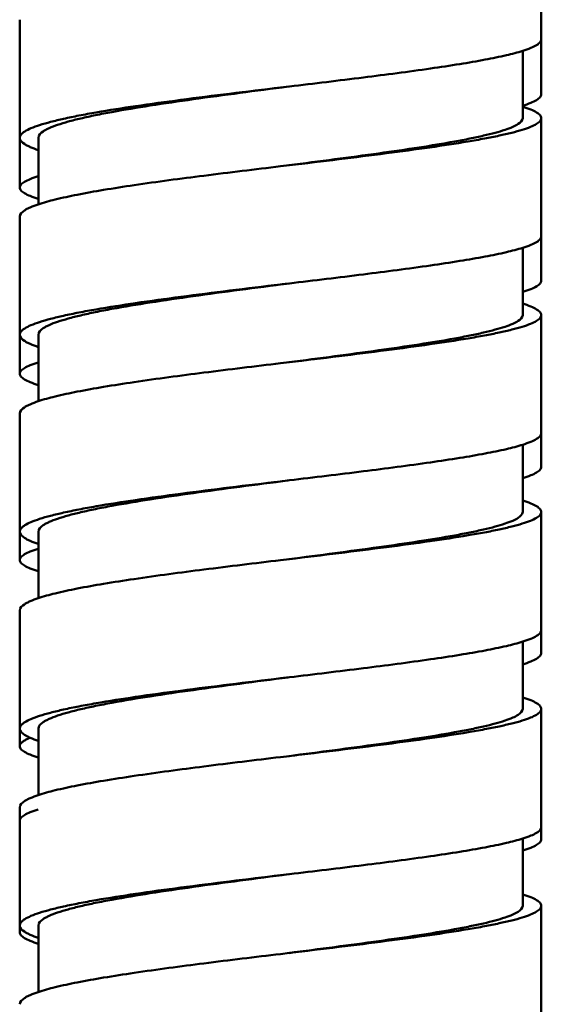
# Model space of a CAD drawing. Units: inches. Extents: x -40.3 to 39.2, y -10.1 to 67.4.
# Drawn here: x -18.3 to -17.8, y 8.2 to 9.2 of the extents above; entities that cross this region are included whole.
import ezdxf

# ---------------------------------------------------------------- set-up
doc = ezdxf.new("R2010")
doc.units = ezdxf.units.IN
doc.header["$LTSCALE"] = 1.21
doc.header["$MEASUREMENT"] = 0
doc.layers.get('0').update_dxf_attribs({"linetype": 'CONTINUOUS'})

msp = doc.modelspace()

# ---------------------------------------------------------------- linework, layer by layer
at = {"color": 7, "linetype": 'Continuous', "lineweight": 50}
for p, q in [((-17.79881, 9.16175), (-17.79881, 9.34486)), ((-18.34998, 9.24074), (-18.34999, 9.06329)), ((-17.81849, 9.13665), (-17.81849, 9.20782)), ((-18.0744, 9.16901), (-18.06502, 9.17013)), ((-17.79881, 8.96485), (-17.79881, 9.13665)), ((-18.3303, 9.04549), (-18.3303, 9.11583)), ((-18.06502, 9.08685), (-18.0744, 9.08572)), ((-18.34998, 9.03253), (-18.34999, 8.8664)), ((-17.81849, 8.92844), (-17.81849, 8.99961)), ((-18.0744, 8.9608), (-18.06502, 8.96192)), ((-17.79881, 8.76796), (-17.79881, 8.92844)), ((-18.3303, 8.90762), (-18.3303, 8.83728)), ((-18.06502, 8.87864), (-18.0744, 8.87751)), ((-18.34998, 8.82432), (-18.34999, 8.6695)), ((-17.81849, 8.72023), (-17.81849, 8.7914)), ((-18.0744, 8.75259), (-18.06502, 8.75371)), ((-17.79881, 8.57106), (-17.79881, 8.72023)), ((-18.3303, 8.69941), (-18.3303, 8.62907)), ((-18.06502, 8.67043), (-18.0744, 8.6693)), ((-18.34998, 8.61611), (-18.34999, 8.47261)), ((-17.81849, 8.51202), (-17.81849, 8.58319)), ((-18.0744, 8.54438), (-18.06502, 8.5455)), ((-17.79881, 8.37417), (-17.79881, 8.51202)), ((-18.3303, 8.4912), (-18.3303, 8.42086)), ((-18.06502, 8.46222), (-18.0744, 8.46109)), ((-18.34998, 8.4079), (-18.34999, 8.27571)), ((-17.81849, 8.30381), (-17.81849, 8.37498)), ((-18.0744, 8.33617), (-18.06502, 8.33729)), ((-17.79881, 8.17888), (-17.79881, 8.30381)), ((-18.3303, 8.21265), (-18.3303, 8.28299)), ((-18.06502, 8.25401), (-18.0744, 8.25288))]:
    msp.add_line(p, q, dxfattribs=at)
for points, knots in [([(-17.81828, 9.20782), (-17.81543, 9.20872), (-17.81045, 9.21045), (-17.80487, 9.21305), (-17.80167, 9.21525), (-17.79971, 9.21707), (-17.79881, 9.21884), (-17.79881, 9.21993)], [0, 0, 0, 0, 0.3765814, 0.6619837, 0.7722056, 0.8628136, 1, 1, 1, 1]), ([(-18.06502, 9.17013), (-18.03893, 9.17327), (-17.98913, 9.17925), (-17.92907, 9.18706), (-17.88619, 9.19352), (-17.85945, 9.1981), (-17.8372, 9.20264), (-17.824, 9.20601), (-17.81828, 9.20782)], [0, 0, 0, 0, 0.3156845, 0.602282, 0.7272915, 0.8365334, 0.9279893, 1, 1, 1, 1]), ([(-18.34998, 9.11583), (-18.34998, 9.11703), (-18.34902, 9.11899), (-18.34691, 9.12103), (-18.34348, 9.12347), (-18.33745, 9.12636), (-18.3283, 9.12962), (-18.31673, 9.13291), (-18.30285, 9.13621), (-18.28678, 9.13951), (-18.26146, 9.14412), (-18.22561, 9.14972), (-18.17855, 9.15617), (-18.12749, 9.16261), (-18.09232, 9.16685), (-18.0744, 9.16901)], [0, 0, 0, 0, 0.0127494, 0.0210605, 0.0311195, 0.057098, 0.0913315, 0.1337652, 0.1841256, 0.2420761, 0.3071578, 0.4561242, 0.6256006, 0.8091926, 1, 1, 1, 1]), ([(-18.3303, 9.11583), (-18.3303, 9.11868), (-18.3266, 9.12192), (-18.32219, 9.1245), (-18.31716, 9.12694), (-18.30938, 9.12986), (-18.2982, 9.13321), (-18.28482, 9.13656), (-18.26933, 9.13993), (-18.24498, 9.14462), (-18.21057, 9.15031), (-18.1655, 9.15689), (-18.11681, 9.16344), (-18.08333, 9.16777), (-18.06632, 9.16997)], [0, 0, 0, 0, 0.0313985, 0.04363, 0.057856, 0.092459, 0.1353095, 0.1860982, 0.2443936, 0.309726, 0.4590956, 0.628371, 0.8110858, 1, 1, 1, 1]), ([(-17.81848, 9.14983), (-17.8156, 9.15072), (-17.81057, 9.15241), (-17.80492, 9.15496), (-17.80169, 9.15714), (-17.79972, 9.15892), (-17.79881, 9.16067), (-17.79881, 9.16175)], [0, 0, 0, 0, 0.3790224, 0.6652787, 0.775149, 0.8649875, 1, 1, 1, 1]), ([(-17.81828, 9.14876), (-17.81543, 9.14786), (-17.81045, 9.14613), (-17.80487, 9.14353), (-17.80167, 9.14133), (-17.79971, 9.13951), (-17.79881, 9.13774), (-17.79881, 9.13665)], [0, 0, 0, 0, 0.3765815, 0.6619837, 0.7722056, 0.8628136, 1, 1, 1, 1]), ([(-18.0657, 9.08677), (-18.04948, 9.08887), (-18.01772, 9.09298), (-17.97172, 9.09916), (-17.92948, 9.10529), (-17.89739, 9.11054), (-17.87478, 9.11484), (-17.86045, 9.11791), (-17.84807, 9.12097), (-17.8378, 9.12396), (-17.82956, 9.12705), (-17.82295, 9.13027), (-17.81849, 9.13406), (-17.81849, 9.13665)], [0, 0, 0, 0, 0.1925739, 0.3769316, 0.5463798, 0.6949529, 0.7596731, 0.8173132, 0.8674309, 0.9096201, 0.9436165, 0.9695236, 1, 1, 1, 1]), ([(-17.79881, 9.13665), (-17.79881, 9.13554), (-17.79975, 9.13373), (-17.80176, 9.13189), (-17.80507, 9.12965), (-17.81083, 9.12701), (-17.81959, 9.12401), (-17.83068, 9.12099), (-17.84399, 9.11795), (-17.85942, 9.11489), (-17.88378, 9.1106), (-17.91834, 9.10535), (-17.96382, 9.09923), (-18.01336, 9.09306), (-18.04755, 9.08895), (-18.06502, 9.08685)], [0, 0, 0, 0, 0.0121704, 0.020255, 0.0301136, 0.0556913, 0.0894795, 0.1315447, 0.1816009, 0.2392289, 0.3039776, 0.4527055, 0.6224046, 0.8070772, 1, 1, 1, 1]), ([(-18.33052, 9.10288), (-18.33337, 9.10384), (-18.33735, 9.10531), (-18.34219, 9.10762), (-18.34641, 9.11004), (-18.34998, 9.1131), (-18.34998, 9.11581)], [0, 0, 0, 0, 0.3754325, 0.5297537, 0.6623109, 1, 1, 1, 1]), ([(-18.0744, 9.08572), (-18.10139, 9.08248), (-18.15304, 9.07624), (-18.21537, 9.06799), (-18.26, 9.06106), (-18.28783, 9.05611), (-18.31095, 9.05117), (-18.32462, 9.04747), (-18.33052, 9.04549)], [0, 0, 0, 0, 0.3143058, 0.6013715, 0.7267612, 0.8364614, 0.9280743, 1, 1, 1, 1]), ([(-18.34999, 9.06329), (-18.34999, 9.06437), (-18.34907, 9.06612), (-18.34709, 9.0679), (-18.34386, 9.07007), (-18.33821, 9.07262), (-18.3332, 9.07432), (-18.33032, 9.07521)], [0, 0, 0, 0, 0.1351978, 0.2253591, 0.3354912, 0.621638, 1, 1, 1, 1]), ([(-18.33032, 9.05138), (-18.3332, 9.05227), (-18.33821, 9.05397), (-18.34386, 9.05652), (-18.34709, 9.05869), (-18.34907, 9.06047), (-18.34999, 9.06222), (-18.34999, 9.06329)], [0, 0, 0, 0, 0.3783619, 0.6645087, 0.7746408, 0.8648022, 1, 1, 1, 1]), ([(-18.33052, 9.04549), (-18.33338, 9.04453), (-18.33737, 9.04306), (-18.34221, 9.04075), (-18.34643, 9.03832), (-18.34997, 9.03525), (-18.34998, 9.03254)], [0, 0, 0, 0, 0.3761211, 0.5303379, 0.6625619, 1, 1, 1, 1]), ([(-17.81828, 8.99961), (-17.81543, 9.00051), (-17.81045, 9.00224), (-17.80487, 9.00484), (-17.80167, 9.00704), (-17.79971, 9.00886), (-17.79881, 9.01063), (-17.79881, 9.01172)], [0, 0, 0, 0, 0.3765814, 0.6619837, 0.7722056, 0.8628136, 1, 1, 1, 1]), ([(-18.06502, 8.96192), (-18.03893, 8.96506), (-17.98913, 8.97104), (-17.92907, 8.97885), (-17.88619, 8.9853), (-17.85945, 8.98989), (-17.8372, 8.99443), (-17.824, 8.9978), (-17.81828, 8.99961)], [0, 0, 0, 0, 0.3156845, 0.602282, 0.7272915, 0.8365334, 0.9279893, 1, 1, 1, 1]), ([(-17.81816, 8.95304), (-17.81532, 8.95391), (-17.81038, 8.9556), (-17.80482, 8.95813), (-17.80164, 8.96028), (-17.79971, 8.96205), (-17.79882, 8.96378), (-17.79881, 8.96485)], [0, 0, 0, 0, 0.3783664, 0.6644216, 0.7743116, 0.8643236, 1, 1, 1, 1]), ([(-18.34998, 8.9076), (-18.34998, 8.90881), (-18.34903, 8.91077), (-18.34693, 8.9128), (-18.3435, 8.91525), (-18.33748, 8.91813), (-18.32834, 8.9214), (-18.31677, 8.92469), (-18.3029, 8.92799), (-18.28682, 8.93129), (-18.2615, 8.9359), (-18.22564, 8.9415), (-18.17857, 8.94796), (-18.12751, 8.9544), (-18.09233, 8.95864), (-18.0744, 8.9608)], [0, 0, 0, 0, 0.0127393, 0.0210394, 0.0310862, 0.0570407, 0.0912534, 0.1336713, 0.1840207, 0.2419648, 0.307045, 0.456022, 0.6255235, 0.8091513, 1, 1, 1, 1]), ([(-18.3303, 8.90762), (-18.3303, 8.91047), (-18.3266, 8.91371), (-18.32219, 8.91629), (-18.31716, 8.91873), (-18.30938, 8.92165), (-18.2982, 8.925), (-18.28482, 8.92835), (-18.26933, 8.93172), (-18.24498, 8.93641), (-18.21057, 8.9421), (-18.1655, 8.94868), (-18.11681, 8.95523), (-18.08333, 8.95956), (-18.06632, 8.96176)], [0, 0, 0, 0, 0.0313985, 0.04363, 0.057856, 0.092459, 0.1353095, 0.1860982, 0.2443936, 0.309726, 0.4590956, 0.628371, 0.8110858, 1, 1, 1, 1]), ([(-17.81828, 8.94055), (-17.81543, 8.93965), (-17.81045, 8.93792), (-17.80487, 8.93532), (-17.80167, 8.93312), (-17.79971, 8.9313), (-17.79881, 8.92953), (-17.79881, 8.92844)], [0, 0, 0, 0, 0.3765814, 0.6619837, 0.7722055, 0.8628135, 1, 1, 1, 1]), ([(-18.0657, 8.87856), (-18.04947, 8.88066), (-18.01772, 8.88477), (-17.97171, 8.89095), (-17.92948, 8.89708), (-17.89739, 8.90233), (-17.87477, 8.90663), (-17.86045, 8.9097), (-17.84807, 8.91276), (-17.8378, 8.91575), (-17.82956, 8.91884), (-17.82295, 8.92206), (-17.81849, 8.92585), (-17.81849, 8.92844)], [0, 0, 0, 0, 0.1925751, 0.3769333, 0.5463815, 0.6949541, 0.759674, 0.8173139, 0.8674313, 0.9096202, 0.9436165, 0.9695235, 1, 1, 1, 1]), ([(-17.79881, 8.92844), (-17.79881, 8.92733), (-17.79975, 8.92552), (-17.80176, 8.92368), (-17.80507, 8.92144), (-17.81083, 8.9188), (-17.81959, 8.9158), (-17.83068, 8.91278), (-17.84399, 8.90974), (-17.85942, 8.90668), (-17.88378, 8.90239), (-17.91834, 8.89714), (-17.96382, 8.89102), (-18.01336, 8.88485), (-18.04755, 8.88074), (-18.06502, 8.87864)], [0, 0, 0, 0, 0.0121704, 0.020255, 0.0301136, 0.0556913, 0.0894795, 0.1315447, 0.1816009, 0.2392289, 0.3039776, 0.4527055, 0.6224046, 0.8070772, 1, 1, 1, 1]), ([(-18.33052, 8.89467), (-18.33337, 8.89563), (-18.33736, 8.8971), (-18.34219, 8.89941), (-18.34641, 8.90183), (-18.34998, 8.90489), (-18.34998, 8.9076)], [0, 0, 0, 0, 0.3754303, 0.52975, 0.6623059, 1, 1, 1, 1]), ([(-18.34999, 8.8664), (-18.34999, 8.86748), (-18.34907, 8.86923), (-18.34709, 8.87101), (-18.34386, 8.87317), (-18.33821, 8.87573), (-18.3332, 8.87743), (-18.33032, 8.87831)], [0, 0, 0, 0, 0.1351977, 0.2253591, 0.3354912, 0.621638, 1, 1, 1, 1]), ([(-18.0744, 8.87751), (-18.10139, 8.87427), (-18.15304, 8.86802), (-18.21537, 8.85978), (-18.26, 8.85285), (-18.28783, 8.8479), (-18.31095, 8.84296), (-18.32462, 8.83926), (-18.33052, 8.83728)], [0, 0, 0, 0, 0.3143054, 0.601371, 0.7267606, 0.836461, 0.9280741, 1, 1, 1, 1]), ([(-18.33032, 8.85449), (-18.3332, 8.85537), (-18.33821, 8.85707), (-18.34386, 8.85962), (-18.34709, 8.86179), (-18.34907, 8.86357), (-18.34999, 8.86532), (-18.34999, 8.8664)], [0, 0, 0, 0, 0.3783619, 0.6645086, 0.7746408, 0.8648021, 1, 1, 1, 1]), ([(-18.33052, 8.83728), (-18.33338, 8.83632), (-18.33738, 8.83485), (-18.34222, 8.83253), (-18.34644, 8.8301), (-18.34998, 8.82703), (-18.34998, 8.82432)], [0, 0, 0, 0, 0.376294, 0.5305395, 0.6627573, 1, 1, 1, 1]), ([(-17.81828, 8.7914), (-17.81543, 8.7923), (-17.81045, 8.79403), (-17.80487, 8.79663), (-17.80167, 8.79883), (-17.79971, 8.80065), (-17.79881, 8.80242), (-17.79881, 8.80351)], [0, 0, 0, 0, 0.3765815, 0.6619838, 0.7722056, 0.8628136, 1, 1, 1, 1]), ([(-18.06502, 8.75371), (-18.03893, 8.75685), (-17.98913, 8.76283), (-17.92907, 8.77064), (-17.88619, 8.77709), (-17.85945, 8.78168), (-17.8372, 8.78622), (-17.824, 8.78959), (-17.81828, 8.7914)], [0, 0, 0, 0, 0.3156845, 0.602282, 0.7272914, 0.8365333, 0.9279893, 1, 1, 1, 1]), ([(-17.81848, 8.75604), (-17.8156, 8.75692), (-17.81057, 8.75862), (-17.80492, 8.76117), (-17.80169, 8.76335), (-17.79972, 8.76513), (-17.79881, 8.76688), (-17.79881, 8.76796)], [0, 0, 0, 0, 0.3790224, 0.6652787, 0.7751491, 0.8649876, 1, 1, 1, 1]), ([(-18.34998, 8.69939), (-18.34998, 8.7006), (-18.34903, 8.70256), (-18.34693, 8.70459), (-18.3435, 8.70704), (-18.33748, 8.70992), (-18.32834, 8.71319), (-18.31677, 8.71648), (-18.3029, 8.71978), (-18.28682, 8.72308), (-18.2615, 8.72769), (-18.22564, 8.73329), (-18.17857, 8.73975), (-18.12751, 8.74619), (-18.09233, 8.75043), (-18.0744, 8.75259)], [0, 0, 0, 0, 0.0127393, 0.0210394, 0.0310862, 0.0570407, 0.0912534, 0.1336713, 0.1840207, 0.2419648, 0.307045, 0.4560219, 0.6255235, 0.8091513, 1, 1, 1, 1]), ([(-18.3303, 8.69941), (-18.3303, 8.70226), (-18.3266, 8.7055), (-18.32219, 8.70808), (-18.31716, 8.71052), (-18.30938, 8.71344), (-18.2982, 8.71679), (-18.28482, 8.72014), (-18.26933, 8.72351), (-18.24498, 8.7282), (-18.21057, 8.73389), (-18.1655, 8.74047), (-18.11681, 8.74702), (-18.08333, 8.75135), (-18.06632, 8.75355)], [0, 0, 0, 0, 0.0313985, 0.04363, 0.057856, 0.092459, 0.1353095, 0.1860982, 0.2443936, 0.309726, 0.4590956, 0.628371, 0.8110858, 1, 1, 1, 1]), ([(-17.81828, 8.73234), (-17.81543, 8.73144), (-17.81045, 8.72971), (-17.80487, 8.72711), (-17.80167, 8.72491), (-17.79971, 8.72309), (-17.79881, 8.72132), (-17.79881, 8.72023)], [0, 0, 0, 0, 0.3765815, 0.6619837, 0.7722056, 0.8628136, 1, 1, 1, 1]), ([(-18.0657, 8.67035), (-18.04948, 8.67245), (-18.01772, 8.67656), (-17.97172, 8.68274), (-17.92948, 8.68886), (-17.89739, 8.69412), (-17.87478, 8.69842), (-17.86045, 8.70149), (-17.84807, 8.70454), (-17.8378, 8.70754), (-17.82956, 8.71063), (-17.82295, 8.71385), (-17.81849, 8.71764), (-17.81849, 8.72023)], [0, 0, 0, 0, 0.1925739, 0.3769316, 0.5463798, 0.6949529, 0.7596731, 0.8173132, 0.8674309, 0.9096201, 0.9436165, 0.9695236, 1, 1, 1, 1]), ([(-17.79881, 8.72023), (-17.79881, 8.71912), (-17.79975, 8.71731), (-17.80176, 8.71547), (-17.80507, 8.71323), (-17.81083, 8.71059), (-17.81959, 8.70759), (-17.83068, 8.70457), (-17.84399, 8.70153), (-17.85942, 8.69847), (-17.88378, 8.69418), (-17.91834, 8.68893), (-17.96382, 8.68281), (-18.01336, 8.67664), (-18.04755, 8.67253), (-18.06502, 8.67043)], [0, 0, 0, 0, 0.0121704, 0.020255, 0.0301136, 0.0556913, 0.0894795, 0.1315447, 0.1816009, 0.2392289, 0.3039776, 0.4527055, 0.6224046, 0.8070772, 1, 1, 1, 1]), ([(-18.33052, 8.68646), (-18.33337, 8.68742), (-18.33736, 8.68889), (-18.34219, 8.6912), (-18.34641, 8.69362), (-18.34998, 8.69668), (-18.34998, 8.69939)], [0, 0, 0, 0, 0.3754303, 0.5297499, 0.6623059, 1, 1, 1, 1]), ([(-18.34999, 8.6695), (-18.34999, 8.67058), (-18.34907, 8.67233), (-18.34709, 8.67411), (-18.34386, 8.67628), (-18.33821, 8.67883), (-18.3332, 8.68053), (-18.33032, 8.68141)], [0, 0, 0, 0, 0.1351977, 0.225359, 0.3354912, 0.621638, 1, 1, 1, 1]), ([(-18.33032, 8.65759), (-18.3332, 8.65847), (-18.33821, 8.66017), (-18.34386, 8.66273), (-18.34709, 8.6649), (-18.34907, 8.66667), (-18.34999, 8.66843), (-18.34999, 8.6695)], [0, 0, 0, 0, 0.3783618, 0.6645086, 0.7746407, 0.8648021, 1, 1, 1, 1]), ([(-18.0744, 8.6693), (-18.10139, 8.66606), (-18.15304, 8.65981), (-18.21537, 8.65157), (-18.26, 8.64464), (-18.28783, 8.63969), (-18.31095, 8.63475), (-18.32462, 8.63105), (-18.33052, 8.62907)], [0, 0, 0, 0, 0.3143054, 0.6013709, 0.7267606, 0.8364609, 0.9280741, 1, 1, 1, 1]), ([(-18.33052, 8.62907), (-18.33338, 8.62811), (-18.33738, 8.62664), (-18.34222, 8.62432), (-18.34644, 8.62189), (-18.34998, 8.61882), (-18.34998, 8.61611)], [0, 0, 0, 0, 0.3762941, 0.5305396, 0.6627573, 1, 1, 1, 1]), ([(-17.81828, 8.58319), (-17.81543, 8.58409), (-17.81045, 8.58582), (-17.80487, 8.58842), (-17.80167, 8.59062), (-17.79971, 8.59244), (-17.79881, 8.59421), (-17.79881, 8.5953)], [0, 0, 0, 0, 0.3765814, 0.6619837, 0.7722056, 0.8628136, 1, 1, 1, 1]), ([(-18.06502, 8.5455), (-18.03893, 8.54864), (-17.98913, 8.55462), (-17.92907, 8.56243), (-17.88619, 8.56888), (-17.85945, 8.57347), (-17.8372, 8.57801), (-17.824, 8.58138), (-17.81828, 8.58319)], [0, 0, 0, 0, 0.3156845, 0.602282, 0.7272915, 0.8365334, 0.9279893, 1, 1, 1, 1]), ([(-17.81848, 8.55914), (-17.8156, 8.56003), (-17.81057, 8.56173), (-17.80492, 8.56428), (-17.80169, 8.56645), (-17.79972, 8.56824), (-17.79881, 8.56999), (-17.79881, 8.57106)], [0, 0, 0, 0, 0.3790223, 0.6652785, 0.7751489, 0.8649874, 1, 1, 1, 1]), ([(-18.34998, 8.49118), (-18.34998, 8.49239), (-18.34903, 8.49435), (-18.34693, 8.49638), (-18.3435, 8.49883), (-18.33748, 8.50171), (-18.32834, 8.50498), (-18.31677, 8.50827), (-18.3029, 8.51157), (-18.28682, 8.51487), (-18.2615, 8.51948), (-18.22564, 8.52508), (-18.17857, 8.53154), (-18.12751, 8.53798), (-18.09233, 8.54222), (-18.0744, 8.54438)], [0, 0, 0, 0, 0.0127393, 0.0210394, 0.0310862, 0.0570407, 0.0912534, 0.1336713, 0.1840207, 0.2419648, 0.307045, 0.456022, 0.6255235, 0.8091513, 1, 1, 1, 1]), ([(-18.3303, 8.4912), (-18.3303, 8.49405), (-18.3266, 8.49729), (-18.32219, 8.49987), (-18.31716, 8.50231), (-18.30938, 8.50523), (-18.2982, 8.50858), (-18.28482, 8.51193), (-18.26933, 8.5153), (-18.24498, 8.51999), (-18.21057, 8.52568), (-18.1655, 8.53226), (-18.11681, 8.53881), (-18.08333, 8.54314), (-18.06632, 8.54534)], [0, 0, 0, 0, 0.0313985, 0.04363, 0.057856, 0.092459, 0.1353095, 0.1860982, 0.2443936, 0.309726, 0.4590956, 0.628371, 0.8110858, 1, 1, 1, 1]), ([(-17.81828, 8.52413), (-17.81543, 8.52323), (-17.81045, 8.5215), (-17.80487, 8.5189), (-17.80167, 8.5167), (-17.79971, 8.51488), (-17.79881, 8.51311), (-17.79881, 8.51202)], [0, 0, 0, 0, 0.3765815, 0.6619838, 0.7722057, 0.8628137, 1, 1, 1, 1]), ([(-18.0657, 8.46214), (-18.04947, 8.46424), (-18.01772, 8.46835), (-17.97171, 8.47453), (-17.92948, 8.48066), (-17.89739, 8.48591), (-17.87477, 8.49021), (-17.86045, 8.49328), (-17.84807, 8.49633), (-17.8378, 8.49933), (-17.82956, 8.50242), (-17.82295, 8.50564), (-17.81849, 8.50943), (-17.81849, 8.51202)], [0, 0, 0, 0, 0.1925751, 0.3769333, 0.5463815, 0.6949541, 0.759674, 0.8173139, 0.8674313, 0.9096202, 0.9436165, 0.9695235, 1, 1, 1, 1]), ([(-17.79881, 8.51202), (-17.79881, 8.51091), (-17.79975, 8.5091), (-17.80176, 8.50726), (-17.80507, 8.50502), (-17.81083, 8.50238), (-17.81959, 8.49938), (-17.83068, 8.49636), (-17.84399, 8.49332), (-17.85942, 8.49026), (-17.88378, 8.48596), (-17.91834, 8.48072), (-17.96382, 8.4746), (-18.01336, 8.46843), (-18.04755, 8.46432), (-18.06502, 8.46222)], [0, 0, 0, 0, 0.0121704, 0.020255, 0.0301136, 0.0556913, 0.0894795, 0.1315447, 0.1816009, 0.2392289, 0.3039776, 0.4527055, 0.6224046, 0.8070772, 1, 1, 1, 1]), ([(-18.33052, 8.47825), (-18.33337, 8.47921), (-18.33736, 8.48068), (-18.34219, 8.48299), (-18.34641, 8.48541), (-18.34998, 8.48847), (-18.34998, 8.49118)], [0, 0, 0, 0, 0.3754303, 0.52975, 0.6623059, 1, 1, 1, 1]), ([(-18.34999, 8.47261), (-18.34999, 8.47436), (-18.34756, 8.4771), (-18.34347, 8.47952), (-18.34058, 8.48084), (-18.33895, 8.4815)], [0, 0, 0, 0, 0.3583203, 0.6387517, 1, 1, 1, 1]), ([(-18.33032, 8.4607), (-18.3332, 8.46158), (-18.33821, 8.46328), (-18.34386, 8.46583), (-18.34709, 8.468), (-18.34907, 8.46978), (-18.34999, 8.47153), (-18.34999, 8.47261)], [0, 0, 0, 0, 0.3783619, 0.6645087, 0.7746409, 0.8648022, 1, 1, 1, 1]), ([(-18.0744, 8.46109), (-18.10139, 8.45785), (-18.15304, 8.4516), (-18.21537, 8.44336), (-18.26, 8.43643), (-18.28783, 8.43148), (-18.31095, 8.42654), (-18.32462, 8.42284), (-18.33052, 8.42086)], [0, 0, 0, 0, 0.3143054, 0.6013709, 0.7267606, 0.836461, 0.9280741, 1, 1, 1, 1]), ([(-18.33052, 8.42086), (-18.33338, 8.4199), (-18.33738, 8.41843), (-18.34222, 8.41611), (-18.34644, 8.41368), (-18.34998, 8.41061), (-18.34998, 8.4079)], [0, 0, 0, 0, 0.376294, 0.5305395, 0.6627573, 1, 1, 1, 1]), ([(-18.33041, 8.40573), (-18.33328, 8.40485), (-18.33827, 8.40316), (-18.34389, 8.40061), (-18.34711, 8.39845), (-18.34907, 8.39667), (-18.34999, 8.39492), (-18.34999, 8.39385)], [0, 0, 0, 0, 0.3782099, 0.6642899, 0.7744284, 0.8646276, 1, 1, 1, 1]), ([(-17.81828, 8.37498), (-17.81543, 8.37588), (-17.81045, 8.37761), (-17.80487, 8.38021), (-17.80167, 8.38241), (-17.79971, 8.38423), (-17.79881, 8.386), (-17.79881, 8.38709)], [0, 0, 0, 0, 0.3765814, 0.6619837, 0.7722056, 0.8628136, 1, 1, 1, 1]), ([(-18.06502, 8.33729), (-18.03893, 8.34043), (-17.98913, 8.34641), (-17.92907, 8.35422), (-17.88619, 8.36067), (-17.85945, 8.36526), (-17.8372, 8.3698), (-17.824, 8.37317), (-17.81828, 8.37498)], [0, 0, 0, 0, 0.3156845, 0.602282, 0.7272915, 0.8365334, 0.9279893, 1, 1, 1, 1]), ([(-17.81848, 8.36225), (-17.8156, 8.36313), (-17.81057, 8.36483), (-17.80492, 8.36738), (-17.80169, 8.36956), (-17.79972, 8.37134), (-17.79881, 8.37309), (-17.79881, 8.37417)], [0, 0, 0, 0, 0.3790224, 0.6652787, 0.775149, 0.8649875, 1, 1, 1, 1]), ([(-18.34998, 8.28299), (-18.34998, 8.28419), (-18.34902, 8.28615), (-18.34691, 8.28818), (-18.34348, 8.29063), (-18.33745, 8.29352), (-18.3283, 8.29678), (-18.31673, 8.30007), (-18.30285, 8.30337), (-18.28678, 8.30667), (-18.26146, 8.31128), (-18.22561, 8.31688), (-18.17855, 8.32333), (-18.12749, 8.32977), (-18.09232, 8.33401), (-18.0744, 8.33617)], [0, 0, 0, 0, 0.0127494, 0.0210605, 0.0311195, 0.057098, 0.0913315, 0.1337652, 0.1841256, 0.2420761, 0.3071578, 0.4561242, 0.6256006, 0.8091926, 1, 1, 1, 1]), ([(-18.3303, 8.28299), (-18.3303, 8.28584), (-18.3266, 8.28908), (-18.32219, 8.29166), (-18.31716, 8.2941), (-18.30938, 8.29702), (-18.2982, 8.30037), (-18.28482, 8.30372), (-18.26933, 8.30709), (-18.24498, 8.31178), (-18.21057, 8.31747), (-18.1655, 8.32405), (-18.11681, 8.3306), (-18.08333, 8.33493), (-18.06632, 8.33713)], [0, 0, 0, 0, 0.0313985, 0.04363, 0.057856, 0.092459, 0.1353095, 0.1860982, 0.2443936, 0.309726, 0.4590956, 0.628371, 0.8110858, 1, 1, 1, 1]), ([(-17.81828, 8.31592), (-17.81543, 8.31502), (-17.81045, 8.31329), (-17.80487, 8.31069), (-17.80167, 8.30849), (-17.79971, 8.30667), (-17.79881, 8.3049), (-17.79881, 8.30381)], [0, 0, 0, 0, 0.3765815, 0.6619837, 0.7722056, 0.8628136, 1, 1, 1, 1]), ([(-18.0657, 8.25393), (-18.04948, 8.25603), (-18.01772, 8.26014), (-17.97172, 8.26631), (-17.92948, 8.27244), (-17.89739, 8.2777), (-17.87478, 8.282), (-17.86045, 8.28507), (-17.84807, 8.28812), (-17.8378, 8.29112), (-17.82956, 8.29421), (-17.82295, 8.29743), (-17.81849, 8.30122), (-17.81849, 8.30381)], [0, 0, 0, 0, 0.1925739, 0.3769316, 0.5463798, 0.6949529, 0.7596731, 0.8173132, 0.8674309, 0.9096201, 0.9436165, 0.9695236, 1, 1, 1, 1]), ([(-17.79881, 8.30381), (-17.79881, 8.3027), (-17.79975, 8.30089), (-17.80176, 8.29905), (-17.80507, 8.29681), (-17.81083, 8.29417), (-17.81959, 8.29117), (-17.83068, 8.28815), (-17.84399, 8.28511), (-17.85942, 8.28205), (-17.88378, 8.27775), (-17.91834, 8.27251), (-17.96382, 8.26639), (-18.01336, 8.26022), (-18.04755, 8.25611), (-18.06502, 8.25401)], [0, 0, 0, 0, 0.0121704, 0.020255, 0.0301136, 0.0556913, 0.0894795, 0.1315447, 0.1816009, 0.2392289, 0.3039776, 0.4527055, 0.6224046, 0.8070772, 1, 1, 1, 1]), ([(-18.34999, 8.27571), (-18.34999, 8.276), (-18.34983, 8.27726), (-18.34906, 8.27837), (-18.34838, 8.27908)], [0, 0, 0, 0, 0.2239228, 1, 1, 1, 1]), ([(-18.33052, 8.27004), (-18.33337, 8.271), (-18.33735, 8.27247), (-18.34219, 8.27478), (-18.34641, 8.2772), (-18.34998, 8.28026), (-18.34998, 8.28297)], [0, 0, 0, 0, 0.3754325, 0.5297537, 0.6623109, 1, 1, 1, 1]), ([(-18.33032, 8.2638), (-18.3332, 8.26468), (-18.33821, 8.26638), (-18.34386, 8.26894), (-18.34709, 8.27111), (-18.34907, 8.27288), (-18.34999, 8.27464), (-18.34999, 8.27571)], [0, 0, 0, 0, 0.3783619, 0.6645087, 0.7746408, 0.8648022, 1, 1, 1, 1]), ([(-18.0744, 8.25288), (-18.10139, 8.24964), (-18.15304, 8.24339), (-18.21537, 8.23515), (-18.26, 8.22821), (-18.28783, 8.22327), (-18.31095, 8.21833), (-18.32462, 8.21463), (-18.33052, 8.21265)], [0, 0, 0, 0, 0.3143058, 0.6013715, 0.7267612, 0.8364614, 0.9280743, 1, 1, 1, 1]), ([(-18.33052, 8.21265), (-18.33338, 8.21169), (-18.33737, 8.21022), (-18.34221, 8.20791), (-18.34643, 8.20548), (-18.34997, 8.20241), (-18.34998, 8.1997)], [0, 0, 0, 0, 0.3761211, 0.5303379, 0.6625619, 1, 1, 1, 1])]:
    msp.add_open_spline(points, degree=3, knots=knots, dxfattribs=at)

doc.saveas('drawing.dxf')
